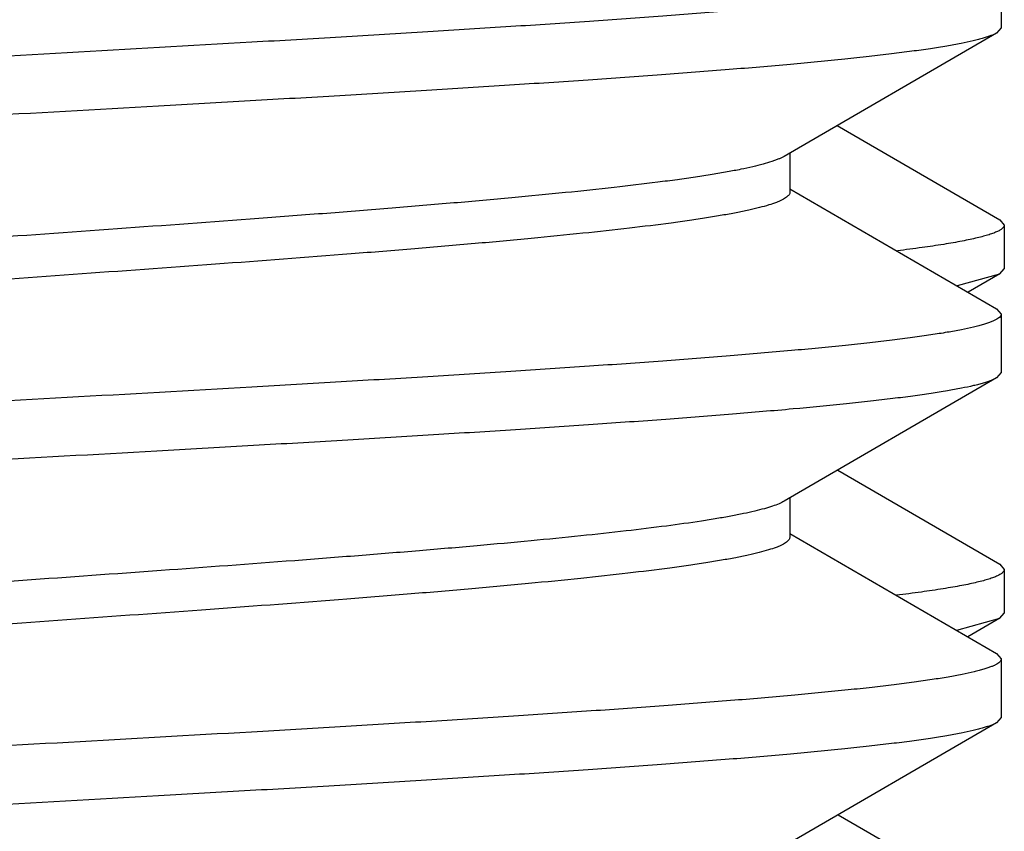
# Model space of a CAD drawing. Units: inches. Extents: x 0 to 11, y 0 to 8.5.
# Drawn here: x 6.8 to 6.9, y 6.9 to 7 of the extents above; entities that cross this region are included whole.
import ezdxf

# ---------------------------------------------------------------- set-up
doc = ezdxf.new("R2010")
doc.units = ezdxf.units.IN
doc.header["$LTSCALE"] = 0.605
doc.header["$MEASUREMENT"] = 0
doc.layers.get('0').update_dxf_attribs({"linetype": 'CONTINUOUS'})

msp = doc.modelspace()

# ---------------------------------------------------------------- linework, layer by layer
at = {"color": 7, "linetype": 'CONTINUOUS'}
for p, q in [((6.8561070691, 6.973965538), (6.8561070691, 6.9702170893)), ((6.855814168, 6.9698775549), (6.8422154468, 6.9619794735)), ((6.8561070691, 6.9702170893), (6.855814168, 6.9698775549)), ((6.8456202685, 6.9639591274), (6.8560159143, 6.9579236852)), ((6.8425870691, 6.9621955446), (6.8425870691, 6.9596913137)), ((6.8425870691, 6.9599070806), (6.855814168, 6.9522250724)), ((6.8560159143, 6.9579236852), (6.8563070691, 6.957586193)), ((6.8563070691, 6.957586193), (6.8563070691, 6.9547884106)), ((6.8560159146, 6.9544509191), (6.8563070691, 6.9547884106)), ((6.8533126377, 6.9537021702), (6.8560159141, 6.9544509191)), ((6.8560159146, 6.9544509191), (6.8539970168, 6.9532795213)), ((6.855814168, 6.9522250724), (6.8561070691, 6.951885538)), ((6.8561070691, 6.951885538), (6.8561070691, 6.9481370893)), ((6.855814168, 6.9477975549), (6.8422154468, 6.9398994735)), ((6.8561070691, 6.9481370893), (6.855814168, 6.9477975549)), ((6.845647791, 6.9418951297), (6.8560159152, 6.9358756827)), ((6.8425870691, 6.9401155446), (6.8425870691, 6.9376113137)), ((6.8425870691, 6.9378270806), (6.855814168, 6.9301450724)), ((6.8560159152, 6.9358756827), (6.8563070691, 6.9355381916)), ((6.8563070691, 6.9355381916), (6.8563070691, 6.9327404383)), ((6.8560159143, 6.9324029465), (6.8563070691, 6.9327404383)), ((6.8532692613, 6.9316462942), (6.8560159129, 6.9324029466)), ((6.8560159143, 6.9324029465), (6.8539694186, 6.9312155359)), ((6.855814168, 6.9301450724), (6.8561070691, 6.929805538)), ((6.8561070691, 6.929805538), (6.8561070691, 6.9260570893)), ((6.855814168, 6.9257175549), (6.8422154468, 6.9178194735)), ((6.8561070691, 6.9260570893), (6.855814168, 6.9257175549)), ((6.8456753395, 6.9198311471), (6.856015915, 6.9138277112))]:
    msp.add_line(p, q, dxfattribs=at)
for points, knots in [([(6.8561070691, 6.973965538), (6.8561070691, 6.9739515313), (6.856103947, 6.9739228184), (6.8560847078, 6.9738638253), (6.856034233, 6.9737894599), (6.8559419717, 6.9737062789), (6.8558156304, 6.9736234879), (6.8556547376, 6.9735408152), (6.8554590353, 6.9734580087), (6.8552284493, 6.9733750813), (6.8549629976, 6.9732920393), (6.8546627616, 6.9732089017), (6.854194526, 6.9730926061), (6.8535226419, 6.9729495145), (6.8526134198, 6.9727841024), (6.8515701691, 6.9726183348), (6.8503952027, 6.9724522768), (6.8490911196, 6.9722860253), (6.8476608421, 6.9721196092), (6.8455118394, 6.9718892676), (6.8425361192, 6.9716049761), (6.8386371509, 6.971273966), (6.8343281867, 6.9709424102), (6.829648175, 6.9706104232), (6.8246394202, 6.970278144), (6.8193472228, 6.9699456504), (6.8138194489, 6.9696129973), (6.8061243089, 6.9691648395), (6.796303428, 6.9686122906), (6.7864371062, 6.9680620771), (6.7785971596, 6.9676159573), (6.772881358, 6.9672831959), (6.7673503431, 6.9669505459), (6.76205415, 6.9666180483), (6.7570406813, 6.9662857654), (6.7523552804, 6.965953773), (6.7480403004, 6.9656222096), (6.7441347445, 6.9652911888), (6.7411532007, 6.9650069102), (6.7389992947, 6.9647765913), (6.7375651823, 6.9646101717), (6.7362571688, 6.9644439143), (6.7350781874, 6.9642778498), (6.7340308456, 6.9641120713), (6.7331174681, 6.9639466462), (6.732442075, 6.9638035645), (6.7319709962, 6.9636872951), (6.7316686213, 6.9636041525), (6.7314010278, 6.9635211055), (6.7311682853, 6.9634381664), (6.7309704623, 6.9633553645), (6.7308524844, 6.9632955363), (6.7307999741, 6.9632650724)], [0, 0, 0, 0, 0.0003333121, 0.0006812634, 0.0014676921, 0.0024350779, 0.0036228857, 0.0050522023, 0.0067345092, 0.0086762665, 0.0108812687, 0.0133517427, 0.0160886536, 0.0223611599, 0.029694661, 0.0380782137, 0.047496752, 0.0579317201, 0.0693613776, 0.0817615826, 0.1093630955, 0.1404936771, 0.1748765477, 0.2122041527, 0.2521415353, 0.2943296787, 0.3383887076, 0.3839217585, 0.4777582461, 0.572462018, 0.6190717295, 0.6646242831, 0.7087090572, 0.7509289357, 0.7909037431, 0.8282741252, 0.8627047305, 0.8938875534, 0.9215453208, 0.9339749771, 0.9454348949, 0.9559008139, 0.9653509462, 0.9737665947, 0.9811326194, 0.987437884, 0.9901912054, 0.9926780692, 0.9948993643, 0.9968572398, 0.9985553693, 1, 1, 1, 1]), ([(6.855814164, 6.9698775549), (6.8557616536, 6.969847091), (6.8556436758, 6.9697872628), (6.8554458528, 6.9697044609), (6.8552131102, 6.9696215218), (6.8549455168, 6.9695384748), (6.8546431419, 6.9694553322), (6.854172063, 6.9693390628), (6.85349667, 6.9691959811), (6.8525832925, 6.969030556), (6.8515359508, 6.9688647775), (6.8503569696, 6.9686987131), (6.8490489563, 6.9685324557), (6.8476148439, 6.9683660361), (6.845460938, 6.9681357172), (6.8424793942, 6.9678514386), (6.8385738383, 6.9675204177), (6.8342588582, 6.9671888543), (6.8295734572, 6.9668568619), (6.8245599889, 6.9665245791), (6.8192637963, 6.9661920815), (6.8137327818, 6.9658594315), (6.8080169806, 6.9655266702), (6.8001770337, 6.9650805504), (6.7903107117, 6.9645303368), (6.7804898302, 6.9639777879), (6.7727946899, 6.96352963), (6.7672669158, 6.9631969769), (6.761974718, 6.9628644834), (6.7569659629, 6.9625322041), (6.7522859509, 6.9622002171), (6.7479769865, 6.9618686613), (6.7440780181, 6.9615376511), (6.7411022981, 6.9612533597), (6.7389532955, 6.9610230181), (6.737523018, 6.9608566019), (6.736218935, 6.9606903504), (6.7350439688, 6.9605242925), (6.7340007182, 6.9603585249), (6.7330914962, 6.9601931128), (6.7324196121, 6.9600500212), (6.7319513766, 6.9599337256), (6.7316511405, 6.959850588), (6.7313856889, 6.959767546), (6.7311551028, 6.9596846186), (6.7309594006, 6.9596018121), (6.7307985078, 6.9595191394), (6.7306721665, 6.9594363484), (6.7305799051, 6.9593531674), (6.7305294304, 6.959278802), (6.7305101911, 6.9592198089), (6.7305070691, 6.959191096), (6.7305070691, 6.9591770893)], [0, 0, 0, 0, 0.0014446308, 0.0031427603, 0.0051006358, 0.007321931, 0.0098087948, 0.0125621163, 0.0188673808, 0.0262334054, 0.034649053, 0.0440991837, 0.0545651007, 0.0660250187, 0.0784546764, 0.1061124409, 0.1372952635, 0.1717258717, 0.2090962528, 0.2490710604, 0.291290932, 0.3353756987, 0.3809282594, 0.4275379605, 0.5222417428, 0.6160782352, 0.6616112856, 0.7056703176, 0.7478584655, 0.7877958491, 0.8251234556, 0.8595063301, 0.8906369112, 0.9182384214, 0.9306386273, 0.9420682848, 0.9525032511, 0.961921788, 0.9703053397, 0.9776388403, 0.9839113464, 0.9866482573, 0.9891187313, 0.9913237335, 0.9932654909, 0.9949477977, 0.9963771143, 0.9975649221, 0.9985323079, 0.9993187367, 0.9996666879, 1, 1, 1, 1]), ([(6.8422154292, 6.9619794735), (6.8421645212, 6.9619498583), (6.8420529225, 6.9618912826), (6.8418692486, 6.9618089159), (6.841658706, 6.9617264774), (6.8413262649, 6.9616109777), (6.8408430084, 6.9614689723), (6.8401824859, 6.961305053), (6.8394179866, 6.9611407824), (6.8385511317, 6.9609762005), (6.8375837655, 6.9608114286), (6.8365179922, 6.9606464852), (6.8353561662, 6.9604814264), (6.8336235266, 6.9602535131), (6.8312380472, 6.9599719001), (6.8281268526, 6.9596435088), (6.8247061786, 6.9593146415), (6.8210064021, 6.9589853944), (6.817060381, 6.9586558896), (6.812903182, 6.9583261845), (6.8070466408, 6.9578802435), (6.7994864523, 6.9573305801), (6.7903165812, 6.9566791704), (6.7812527913, 6.9560279944), (6.773913024, 6.9554756985), (6.7683355028, 6.9550269933), (6.7644604059, 6.9546975483), (6.7608417454, 6.9543684016), (6.7575116517, 6.9540396736), (6.7544996915, 6.9537114743), (6.752202011, 6.9534296183), (6.7505433435, 6.9532012735), (6.7494393717, 6.9530362837), (6.7484329002, 6.9528714314), (6.7475261401, 6.9527067751), (6.7467210517, 6.9525423607), (6.7460192911, 6.95237831), (6.7454223163, 6.9522147044), (6.7449927416, 6.9520724578), (6.7447039622, 6.9519563601), (6.7445259266, 6.9518739994), (6.7443747578, 6.9517916862), (6.7442503946, 6.95170934), (6.7441526918, 6.9516267703), (6.7440815492, 6.9515434376), (6.744037393, 6.951458489), (6.7440270774, 6.9513993136), (6.7440270811, 6.9513713136)], [0, 0, 0, 0, 0.0017829499, 0.003811535, 0.0060913259, 0.0086256615, 0.0144636289, 0.0213313685, 0.0292245779, 0.0381324673, 0.0480406625, 0.0589301114, 0.0707798458, 0.0835651557, 0.111833591, 0.1434941335, 0.1782723454, 0.2158643018, 0.2559397939, 0.2981459593, 0.3421105363, 0.4337484945, 0.5276200067, 0.6204106325, 0.7088447488, 0.7504445658, 0.7898046015, 0.8265786232, 0.8604441001, 0.8911054924, 0.9182979704, 0.9305198263, 0.9417912108, 0.9520888914, 0.9613936413, 0.9696887931, 0.9769621155, 0.9832066916, 0.9884227613, 0.9906493999, 0.9926258691, 0.9943579878, 0.9958554505, 0.9971338784, 0.9982188213, 0.9991523537, 1, 1, 1, 1]), ([(6.8425870555, 6.9596913136), (6.8425870523, 6.959663467), (6.8425768462, 6.9596046527), (6.8425332018, 6.9595201627), (6.8424628414, 6.959437255), (6.8423661704, 6.9593551217), (6.842243115, 6.9592732153), (6.8420935508, 6.9591913401), (6.8419174201, 6.9591094098), (6.8416317303, 6.958993933), (6.8412067138, 6.9588524683), (6.8406160385, 6.958689713), (6.8399216548, 6.9585265525), (6.8391249863, 6.958363013), (6.8382276513, 6.9581992345), (6.8372315779, 6.9580352736), (6.8361389149, 6.9578711566), (6.8344970187, 6.9576440364), (6.8322221744, 6.9573636663), (6.8292395797, 6.9570372223), (6.8259410445, 6.956710249), (6.822355539, 6.9563828605), (6.81851456, 6.9560551746), (6.8129825164, 6.9556087538), (6.8056968492, 6.9550592353), (6.7966913908, 6.9544114419), (6.7875671543, 6.9537634421), (6.7786443611, 6.9531158441), (6.7714783736, 6.9525653405), (6.7660810303, 6.9521177667), (6.7623682424, 6.9517902175), (6.7589275406, 6.9514630202), (6.7557891311, 6.9511363226), (6.7529805635, 6.9508102612), (6.7508589099, 6.9505294724), (6.7493455198, 6.9503015429), (6.7483529148, 6.950137567), (6.7474591268, 6.9499738039), (6.7466660664, 6.9498102769), (6.7459753407, 6.9496471191), (6.7453883685, 6.9494844049), (6.7449664741, 6.9493429021), (6.7446833386, 6.9492273979), (6.7445598814, 6.9491693615), (6.7445028982, 6.9491400498)], [0, 0, 0, 0, 0.0008440151, 0.0017726231, 0.0028505689, 0.0041198134, 0.0056057218, 0.0073236294, 0.0092830901, 0.0114902191, 0.0166602162, 0.022848229, 0.0300557463, 0.038275582, 0.0474959737, 0.0577009851, 0.0688710748, 0.0809845429, 0.1079388928, 0.1383384114, 0.1719233806, 0.208404228, 0.2474643428, 0.2887636419, 0.3766219566, 0.4689148258, 0.5624192283, 0.6538689114, 0.7400708562, 0.7802545974, 0.8180202696, 0.8530397523, 0.8850098024, 0.9136559, 0.9387353691, 0.9498718388, 0.9600419773, 0.9692271839, 0.9774112221, 0.9845825008, 0.9907345255, 0.9958682406, 0.9980577683, 1, 1, 1, 1]), ([(6.8563070691, 6.957586193), (6.8563070691, 6.9575688563), (6.856302151, 6.9575328792), (6.8562806229, 6.9574802161), (6.8562454338, 6.9574281594), (6.8561968545, 6.9573765165), (6.8561349351, 6.9573250549), (6.856028154, 6.9572522559), (6.8558587756, 6.9571632732), (6.8556131384, 6.9570615783), (6.8553141567, 6.9569596087), (6.8549619524, 6.9568573962), (6.8545566486, 6.9567550063), (6.8540985443, 6.9566524697), (6.8535879855, 6.9565498277), (6.8530253867, 6.9564471056), (6.8521734493, 6.9563045594), (6.8509818288, 6.9561285342), (6.849993203, 6.9560005216), (6.8494658143, 6.9559357035)], [0, 0, 0, 0, 0.0072564297, 0.0149951897, 0.0236159505, 0.0334102118, 0.0445772605, 0.0572511807, 0.0874419153, 0.124438609, 0.1684515915, 0.2195900788, 0.2779030564, 0.3433973308, 0.4160603873, 0.4958648645, 0.5827619041, 0.7775946456, 1, 1, 1, 1]), ([(6.8561070691, 6.951885538), (6.8561070691, 6.9518715313), (6.856103947, 6.9518428184), (6.8560847078, 6.9517838253), (6.856034233, 6.9517094599), (6.8559419717, 6.9516262789), (6.8558156304, 6.9515434879), (6.8556547376, 6.9514608152), (6.8554590353, 6.9513780087), (6.8552284492, 6.9512950813), (6.8549629976, 6.9512120393), (6.8546627615, 6.9511289017), (6.854194526, 6.9510126061), (6.8535226418, 6.9508695145), (6.8526134197, 6.9507041024), (6.8515701689, 6.9505383348), (6.8503952025, 6.9503722768), (6.8490911193, 6.9502060253), (6.8476608417, 6.9500396091), (6.845511839, 6.9498092675), (6.8425361188, 6.9495249761), (6.8386371504, 6.9491939659), (6.8343281861, 6.9488624101), (6.8296481744, 6.9485304232), (6.8246394195, 6.9481981439), (6.8193472218, 6.9478656504), (6.8138194478, 6.9475329973), (6.8061243075, 6.9470848394), (6.7963034262, 6.9465322905), (6.7864371043, 6.945982077), (6.7785971576, 6.9455359572), (6.7728813564, 6.9452031958), (6.7673503419, 6.9448705459), (6.7620541494, 6.9445380482), (6.7570406812, 6.9442057654), (6.7523552804, 6.9438737731), (6.7480403006, 6.9435422096), (6.7441347447, 6.9432111888), (6.7411532009, 6.9429269102), (6.7389992949, 6.9426965913), (6.7375651824, 6.9425301717), (6.7362571689, 6.9423639143), (6.7350781875, 6.9421978498), (6.7340308456, 6.9420320713), (6.7331174681, 6.9418666462), (6.7324420751, 6.9417235645), (6.7319709962, 6.9416072951), (6.7316686213, 6.9415241525), (6.7314010279, 6.9414411055), (6.7311682853, 6.9413581664), (6.7309704623, 6.9412753645), (6.7308524844, 6.9412155363), (6.7307999741, 6.9411850724)], [0, 0, 0, 0, 0.0003333121, 0.0006812633, 0.0014676921, 0.002435078, 0.0036228858, 0.0050522025, 0.0067345095, 0.008676267, 0.0108812693, 0.0133517433, 0.0160886543, 0.0223611607, 0.0296946619, 0.0380782149, 0.047496754, 0.0579317231, 0.0693613806, 0.0817615851, 0.1093630998, 0.1404936818, 0.1748765516, 0.2122041578, 0.2521415403, 0.294329686, 0.3383887184, 0.3839217681, 0.4777582601, 0.572462037, 0.6190717404, 0.6646242997, 0.7087090675, 0.7509289382, 0.7909037447, 0.828274125, 0.8627047281, 0.8938875511, 0.9215453195, 0.9339749755, 0.9454348933, 0.9559008129, 0.9653509456, 0.9737665943, 0.9811326191, 0.9874378837, 0.9901912051, 0.9926780689, 0.9948993641, 0.9968572397, 0.9985553692, 1, 1, 1, 1]), ([(6.8558141648, 6.9477975549), (6.8557620804, 6.9477673384), (6.8556451547, 6.9477079806), (6.8554492099, 6.9476257877), (6.8552188624, 6.9475434614), (6.8549541788, 6.9474610299), (6.8546552267, 6.947378505), (6.8541897185, 6.9472631184), (6.853522544, 6.947121109), (6.8526205009, 6.9469569108), (6.8515864068, 6.946792364), (6.8504225225, 6.946627536), (6.8491313819, 6.9464625171), (6.8477158374, 6.9462973386), (6.8455898102, 6.9460687344), (6.8426466156, 6.9457865624), (6.8387907402, 6.9454580011), (6.8345296034, 6.9451289025), (6.8299011475, 6.9447993788), (6.8249465878, 6.9444695669), (6.8197100672, 6.9441395413), (6.814238243, 6.9438093638), (6.8085798781, 6.9434790744), (6.8008093223, 6.9430360663), (6.7910159193, 6.9424895919), (6.7812567437, 6.9419413569), (6.7735952647, 6.9414968146), (6.7680785531, 6.9411666052), (6.7627866789, 6.9408365431), (6.7577667944, 6.9405066785), (6.7530636261, 6.9401770831), (6.7487190593, 6.9398478812), (6.7447717838, 6.9395191772), (6.741747754, 6.9392371809), (6.7395536482, 6.9390088916), (6.7380848278, 6.938843661), (6.7367390802, 6.9386785721), (6.7355193766, 6.9385136547), (6.7344284062, 6.9383489652), (6.7334685176, 6.9381846262), (6.7326417839, 6.9380206931), (6.732038164, 6.937878513), (6.7316241752, 6.9377626014), (6.7313638795, 6.9376801732), (6.7311379314, 6.9375978684), (6.7309463577, 6.9375156721), (6.7307890777, 6.9374335997), (6.7306658116, 6.9373513991), (6.7305761011, 6.937268817), (6.7305355884, 6.9372071952), (6.7305233415, 6.9371770893)], [0, 0, 0, 0, 0.0014338404, 0.0031175025, 0.0050571392, 0.0072563857, 0.0097173782, 0.0124410064, 0.0186755472, 0.0259559826, 0.0342715599, 0.0436076369, 0.0539460557, 0.0652656759, 0.0775429062, 0.104862538, 0.1356685227, 0.169691116, 0.2066305558, 0.2461603507, 0.2879304646, 0.3315704086, 0.3766929603, 0.4228974132, 0.5169042275, 0.610257408, 0.6556503644, 0.6996470474, 0.7418570152, 0.7819057938, 0.8194386433, 0.8541236454, 0.8856549395, 0.9137559894, 0.926442649, 0.9381828049, 0.9489518266, 0.9587273265, 0.9674898825, 0.9752232376, 0.9819147334, 0.9875570219, 0.9899843565, 0.9921503034, 0.9940570348, 0.9957083092, 0.9971107696, 0.998276266, 0.9992260692, 1, 1, 1, 1]), ([(6.842215431, 6.9398994735), (6.8421668775, 6.9398712288), (6.8420608478, 6.9398153053), (6.841815023, 6.9397039933), (6.8414442725, 6.939567803), (6.8409241309, 6.9394114092), (6.8403075268, 6.9392545659), (6.8395956079, 6.939097367), (6.838789652, 6.9389399017), (6.8378912529, 6.9387822449), (6.8365151941, 6.9385627669), (6.8345781391, 6.9382925406), (6.8320045213, 6.937979011), (6.8291162605, 6.9376648474), (6.8259367931, 6.9373501763), (6.8224919185, 6.9370351663), (6.8188096391, 6.9367199052), (6.8149198984, 6.9364044518), (6.8094119742, 6.9359769428), (6.8022563236, 6.9354496274), (6.7935093469, 6.9348256616), (6.7847558009, 6.9342016814), (6.7775864973, 6.9336745326), (6.7720612795, 6.9332471934), (6.7681540292, 6.9329317259), (6.764451397, 6.9326164447), (6.7609834895, 6.9323014078), (6.7577784946, 6.9319867007), (6.7548624312, 6.9316724843), (6.7522589689, 6.9313588829), (6.750295844, 6.9310887193), (6.7488980588, 6.9308694007), (6.7479828402, 6.9307117032), (6.7471597584, 6.9305542143), (6.7464304338, 6.930396944), (6.7457962121, 6.9302400346), (6.7452582765, 6.9300835461), (6.7448725127, 6.9299474278), (6.7446144296, 6.9298363215), (6.7445021992, 6.9297805009), (6.7444505031, 6.9297523161)], [0, 0, 0, 0, 0.001711754, 0.0036494609, 0.0082201324, 0.0137339512, 0.0201960187, 0.0276039532, 0.0359488694, 0.0452190098, 0.0553986538, 0.0784113888, 0.1048149535, 0.1344041648, 0.1669450595, 0.202177877, 0.2398200397, 0.2795683788, 0.3211021707, 0.4081723551, 0.4982193814, 0.5883337255, 0.6756036305, 0.7172849863, 0.7572110833, 0.7950598177, 0.8305263579, 0.8633260678, 0.8931970582, 0.9199026152, 0.9432348112, 0.9535799426, 0.9630184048, 0.971534781, 0.979115602, 0.985752175, 0.9914402635, 0.9961833077, 0.9982056962, 1, 1, 1, 1]), ([(6.8425870596, 6.9376113136), (6.8425870557, 6.9375833127), (6.8425767232, 6.9375241424), (6.8425325829, 6.9374391944), (6.8424614602, 6.937355851), (6.8423637535, 6.937273283), (6.842239375, 6.9371909449), (6.8420882014, 6.9371086343), (6.8419101774, 6.9370262665), (6.8416214018, 6.9369101595), (6.8411918221, 6.936767936), (6.8405948485, 6.9366043097), (6.8398930897, 6.9364402699), (6.8390880033, 6.9362758546), (6.8381812397, 6.9361111922), (6.8371747723, 6.9359463504), (6.8360707952, 6.9357813481), (6.8344121318, 6.9355530166), (6.8321144508, 6.9352711519), (6.8291025003, 6.9349429552), (6.825772414, 6.9346142262), (6.8221537541, 6.9342850802), (6.8182786546, 6.9339556355), (6.8127011299, 6.9335069307), (6.805361369, 6.9329546347), (6.7962975838, 6.9323034585), (6.7871277174, 6.9316520498), (6.7795675318, 6.9311023863), (6.7737109955, 6.9306564452), (6.7695537959, 6.9303267406), (6.7656077691, 6.9299972345), (6.7619079838, 6.9296679926), (6.758487311, 6.9293391103), (6.7553761004, 6.9290107686), (6.7526019497, 6.9286831088), (6.750513545, 6.9284006771), (6.7490303964, 6.928171218), (6.7480630229, 6.9280064205), (6.7471961703, 6.9278418565), (6.7464316666, 6.9276775729), (6.7457711463, 6.9275136547), (6.7452878878, 6.927371663), (6.7449554532, 6.927256157), (6.7447449076, 6.9271737194), (6.7445612171, 6.9270913567), (6.7444496071, 6.927032775), (6.7443986976, 6.9270031532)], [0, 0, 0, 0, 0.0008476747, 0.0017811711, 0.0028659737, 0.0041443955, 0.0056420298, 0.0073742392, 0.0093505507, 0.0115770345, 0.0167934071, 0.0230377548, 0.0303111579, 0.0386063187, 0.0479109435, 0.0582088802, 0.0694799669, 0.0817020886, 0.1088944339, 0.1395557601, 0.1734211574, 0.2101951312, 0.249555305, 0.2911551401, 0.3795892501, 0.4723797313, 0.5662513232, 0.657889275, 0.7018537516, 0.7440599259, 0.7841355564, 0.8217275816, 0.8565058282, 0.8881664258, 0.9164347335, 0.941069376, 0.9519591484, 0.961867064, 0.970775257, 0.9786682825, 0.9855361151, 0.9913741188, 0.9939082624, 0.9961880883, 0.9982169112, 1, 1, 1, 1]), ([(6.8563070691, 6.9355381916), (6.8563070691, 6.9355207792), (6.8563021055, 6.9354846343), (6.8562803855, 6.9354317403), (6.8562448902, 6.9353794618), (6.8561958931, 6.9353276011), (6.8561334426, 6.9352759222), (6.8560257298, 6.9352028045), (6.8558548906, 6.9351134438), (6.8556071576, 6.9350113181), (6.8553056227, 6.9349089145), (6.8549504124, 6.9348062665), (6.8545416558, 6.9347034379), (6.8540796566, 6.9346004615), (6.8535647667, 6.9344973807), (6.8529974094, 6.9343942188), (6.8521382965, 6.9342510613), (6.850936708, 6.9340742867), (6.849939841, 6.9339457199), (6.8494080733, 6.9338806222)], [0, 0, 0, 0, 0.007229483, 0.0149433972, 0.023542632, 0.0333189846, 0.0444715507, 0.0571340699, 0.087309764, 0.1242993547, 0.1683118377, 0.2194555435, 0.2777774482, 0.3432838276, 0.415962217, 0.495783558, 0.5826978207, 0.7775663488, 1, 1, 1, 1]), ([(6.8561070691, 6.929805538), (6.8561070691, 6.9297916556), (6.8561040043, 6.929763209), (6.8560851239, 6.9297047795), (6.856035587, 6.9296310931), (6.8559449292, 6.9295486075), (6.8558207793, 6.9294665239), (6.8556626799, 6.9293845639), (6.8554703784, 6.9293024772), (6.8552437991, 6.9292202733), (6.854982957, 6.9291379574), (6.8546879291, 6.9290555477), (6.8542278162, 6.9289402742), (6.8535675335, 6.9287984359), (6.8526739313, 6.9286344718), (6.8516485116, 6.9284701568), (6.8504935062, 6.9283055542), (6.8492114236, 6.9281407605), (6.8478050855, 6.9279758034), (6.8456915552, 6.9277474627), (6.8427641231, 6.9274656376), (6.8389271873, 6.9271375217), (6.8346848412, 6.9268088646), (6.8300747602, 6.9264797796), (6.825137887, 6.926150404), (6.8199180916, 6.9258208148), (6.8144617608, 6.9254910664), (6.8068556065, 6.9250465892), (6.7971322913, 6.9244985045), (6.7854487281, 6.9238471812), (6.7758155136, 6.9232976222), (6.7683525224, 6.922851748), (6.7630548748, 6.9225220988), (6.7580261199, 6.9221926517), (6.7533109468, 6.9218634655), (6.7489512388, 6.9215346642), (6.7449857194, 6.9212063482), (6.7419445629, 6.9209247721), (6.7397352472, 6.9206968703), (6.7382539475, 6.9205318433), (6.7368950212, 6.9203669493), (6.7356614679, 6.9202022241), (6.7345559971, 6.9200377125), (6.7335809953, 6.9198735396), (6.732738564, 6.9197097475), (6.732121467, 6.9195677984), (6.7316963628, 6.9194521709), (6.7314276044, 6.9193698251), (6.7311931048, 6.919287595), (6.7310497877, 6.9192288292), (6.730984235, 6.9191990134)], [0, 0, 0, 0, 0.0003308981, 0.0006760831, 0.0014549143, 0.0024109286, 0.0035831444, 0.0049925102, 0.0066504819, 0.0085635322, 0.0107354801, 0.0131685833, 0.0158638546, 0.0220404894, 0.0292617002, 0.0375171013, 0.0467922263, 0.0570692262, 0.068327107, 0.0805425732, 0.1077393627, 0.1384249613, 0.172331447, 0.2091609249, 0.2485887426, 0.2902667189, 0.3338261557, 0.3788815547, 0.4718741843, 0.5659562586, 0.6578003225, 0.7018619681, 0.7441591826, 0.7843176996, 0.8219826942, 0.8568219262, 0.8885289102, 0.9168261983, 0.9296182653, 0.941468539, 0.9523520251, 0.9622462359, 0.9711312902, 0.9789907258, 0.9858112505, 0.9915849654, 0.9940785198, 0.996310732, 0.998283473, 1, 1, 1, 1]), ([(6.855814164, 6.9257175549), (6.8557616536, 6.925687091), (6.8556436758, 6.9256272628), (6.8554458528, 6.9255444609), (6.8552131102, 6.9254615218), (6.8549455168, 6.9253784748), (6.8546431419, 6.9252953322), (6.854172063, 6.9251790628), (6.85349667, 6.9250359811), (6.8525832925, 6.924870556), (6.8515359508, 6.9247047775), (6.8503569696, 6.9245387131), (6.8490489563, 6.9243724557), (6.8476148439, 6.9242060361), (6.845460938, 6.9239757172), (6.8424793942, 6.9236914386), (6.8385738383, 6.9233604177), (6.8342588582, 6.9230288543), (6.8295734572, 6.9226968619), (6.8245599889, 6.9223645791), (6.8192637963, 6.9220320815), (6.8137327818, 6.9216994315), (6.8080169806, 6.9213666702), (6.8001770337, 6.9209205504), (6.7903107117, 6.9203703368), (6.7804898302, 6.9198177879), (6.7727946899, 6.91936963), (6.7672669158, 6.9190369769), (6.761974718, 6.9187044834), (6.7569659629, 6.9183722041), (6.7522859509, 6.9180402171), (6.7479769865, 6.9177086613), (6.7440780181, 6.9173776511), (6.7411022981, 6.9170933597), (6.7389532955, 6.9168630181), (6.737523018, 6.9166966019), (6.736218935, 6.9165303504), (6.7350439688, 6.9163642925), (6.7340007182, 6.9161985249), (6.7330914962, 6.9160331128), (6.7324196121, 6.9158900212), (6.7319513766, 6.9157737256), (6.7316511405, 6.915690588), (6.7313856889, 6.915607546), (6.7311551028, 6.9155246186), (6.7309594006, 6.9154418121), (6.7307985078, 6.9153591394), (6.7306721665, 6.9152763484), (6.7305799051, 6.9151931674), (6.7305294304, 6.915118802), (6.7305101911, 6.9150598089), (6.7305070691, 6.915031096), (6.7305070691, 6.9150170893)], [0, 0, 0, 0, 0.0014446308, 0.0031427603, 0.0051006358, 0.007321931, 0.0098087948, 0.0125621163, 0.0188673808, 0.0262334054, 0.034649053, 0.0440991837, 0.0545651007, 0.0660250187, 0.0784546764, 0.1061124409, 0.1372952635, 0.1717258717, 0.2090962528, 0.2490710604, 0.291290932, 0.3353756987, 0.3809282594, 0.4275379605, 0.5222417428, 0.6160782352, 0.6616112856, 0.7056703176, 0.7478584655, 0.7877958491, 0.8251234556, 0.8595063301, 0.8906369112, 0.9182384214, 0.9306386273, 0.9420682848, 0.9525032511, 0.961921788, 0.9703053397, 0.9776388403, 0.9839113464, 0.9866482573, 0.9891187313, 0.9913237335, 0.9932654909, 0.9949477977, 0.9963771143, 0.9975649221, 0.9985323079, 0.9993187367, 0.9996666879, 1, 1, 1, 1])]:
    msp.add_open_spline(points, degree=3, knots=knots, dxfattribs=at)

doc.saveas('drawing.dxf')
